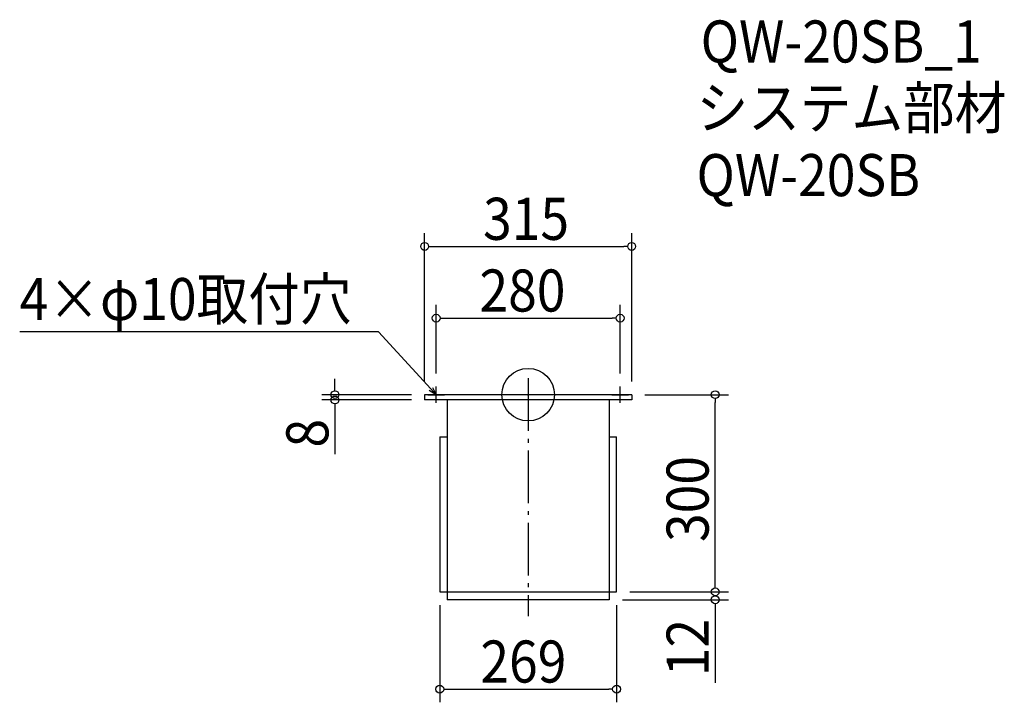
# Model space of a CAD drawing. Extents: x -774 to 725, y -468 to 571.
import ezdxf

# ---------------------------------------------------------------- set-up
doc = ezdxf.new("R2010")
doc.units = 0
doc.header["$LTSCALE"] = 20
doc.header["$MEASUREMENT"] = 0
doc.header["$PDMODE"] = 3
doc.header["$PDSIZE"] = -2
doc.linetypes.add('DASHDOT', pattern=[5.5, 4, -0.6, 0.3, -0.6])
doc.layers.get('0').update_dxf_attribs({"linetype": 'CONTINUOUS'})
for name, color, linetype in [('ARRANGE', 1, 'CONTINUOUS'), ('BASIS', 6, 'DASHDOT'), ('DETAIL', 5, 'CONTINUOUS'), ('ETC', 61, 'CONTINUOUS'), ('NOTE', 4, 'CONTINUOUS'), ('OUTLINE', 3, 'CONTINUOUS'), ('SIZE', 30, 'CONTINUOUS')]:
    doc.layers.add(name, color=color, linetype=linetype)
doc.styles.get("Standard").update_dxf_attribs({"font": 'SIMPLEX.shx', "width": 0.9, "height": 64, "bigfont": 'BIGFONT.shx'})

# ---------------------------------------------------------------- blocks, each defined once
blk = doc.blocks.new('_DOTBLANK')
at = {"color": 0, "linetype": 'ByBlock'}
blk.add_line((-0.5, 0), (-1, 0), dxfattribs=at)
blk.add_circle((0, 0), 0.5, dxfattribs=at)
blk = doc.blocks.new('_OPEN30')
at = {"color": 0, "linetype": 'ByBlock'}
for p, q in [((-1, 0.27), (0, 0)), ((0, 0), (-1, -0.27)), ((0, 0), (-1, 0))]:
    blk.add_line(p, q, dxfattribs=at)

msp = doc.modelspace()

# ---------------------------------------------------------------- linework, layer by layer
at = {"layer": 'ARRANGE'}
msp.add_circle((0, 0), 40, dxfattribs=at)
msp.add_point((0, 0), dxfattribs=at)
at = {"layer": 'BASIS'}
msp.add_line((0, 25), (0, -337), dxfattribs=at)
at = {"layer": 'DETAIL'}
for p, q in [((157.5, 0), (-157.5, 0)), ((-157.5, 0), (-157.5, -8)), ((157.5, 0), (157.5, -0.6)), ((157.5, 0), (157.5, -8)), ((157.5, -8), (-157.5, -8)), ((-123.5, -8), (-123.5, -312)), ((123.5, -8), (123.5, -312)), ((-134.5, -64), (-123.5, -64)), ((-134.5, -64), (-134.5, -300)), ((123.5, -64), (134.5, -64)), ((134.5, -300), (134.5, -64)), ((-134.5, -300), (134.5, -300)), ((123.5, -312), (-123.5, -312))]:
    msp.add_line(p, q, dxfattribs=at)
at = {"layer": 'NOTE'}
for p, q in [((-152.5, 0), (-127.5, 0)), ((-140, -12.5), (-140, 12.5)), ((127.5, 0), (152.5, 0)), ((140, -12.5), (140, 12.5))]:
    msp.add_line(p, q, dxfattribs=at)
msp.add_lwpolyline([(-148.1, 8.8), (-227.9, 95.5), (-773.7, 95.5)], dxfattribs=at)
at = {"layer": 'OUTLINE'}
for p, q in [((157.5, 0), (-157.5, 0)), ((-157.5, 0), (-157.5, -8)), ((157.5, 0), (157.5, -0.6)), ((157.5, 0), (157.5, -8)), ((157.5, -8), (-157.5, -8)), ((-123.5, -8), (-123.5, -312)), ((123.5, -8), (123.5, -312)), ((-134.5, -64), (-123.5, -64)), ((-134.5, -64), (-134.5, -300)), ((123.5, -64), (134.5, -64)), ((134.5, -300), (134.5, -64)), ((-134.5, -300), (134.5, -300)), ((123.5, -312), (-123.5, -312))]:
    msp.add_line(p, q, dxfattribs=at)
at = {"layer": 'SIZE'}
for p, q in [((-157.5, 20), (-157.5, 245.6)), ((157.5, 20), (157.5, 245.6)), ((-145.5, 225.6), (145.5, 225.6)), ((-140, 32.5), (-140, 136.5)), ((140, 32.5), (140, 136.5)), ((-128, 116.5), (128, 116.5)), ((-294, 12), (-294, 24)), ((-177.5, 0), (-314, 0)), ((-177.5, -8), (-314, -8)), ((177.5, 0), (304.6, 0)), ((284.6, -288), (284.6, -12)), ((-294, -20), (-294, -90.4)), ((284.6, -288), (284.6, -276)), ((143.5, -312), (304.6, -312)), ((154.5, -300), (304.6, -300)), ((154.5, -300), (304.6, -300)), ((-134.5, -320), (-134.5, -468)), ((134.5, -320), (134.5, -468)), ((284.6, -324), (284.6, -438.3)), ((-122.5, -448), (122.5, -448))]:
    msp.add_line(p, q, dxfattribs=at)

# ---------------------------------------------------------------- block references
at = {"layer": 'NOTE', "xscale": 12, "yscale": 12, "zscale": 12, "rotation": 312.6090116116894}
msp.add_blockref('_OPEN30', (-140, 0), dxfattribs=at)
at = {"layer": 'SIZE', "xscale": 12, "yscale": 12, "zscale": 12}
for p, rotation in [((-157.5, 225.6), 180), ((-140, 116.5), 180), ((-294, 0), 270), ((284.6, 0), 90), ((-294, -8), 90), ((284.6, -300), 270), ((284.6, -300), 270), ((284.6, -312), 90), ((-134.5, -448), 180)]:
    msp.add_blockref('_DOTBLANK', p, dxfattribs=dict(at, rotation=rotation))
for p in [(157.5, 225.6), (140, 116.5), (134.5, -448)]:
    msp.add_blockref('_DOTBLANK', p, dxfattribs=at)

# ---------------------------------------------------------------- texts
at = {"layer": 'ETC', "width": 0.9}
for s, p in [('QW-20SB_1', (262.5, 505.4)), ('システム部材', (256.2, 404.5)), ('QW-20SB', (256.2, 302.1))]:
    msp.add_text(s, height=64, dxfattribs=at).set_placement(p)
at = {"layer": 'NOTE', "width": 0.9}
msp.add_text('4×φ10取付穴', height=64, dxfattribs=at).set_placement((-773.7, 113.5))
at = {"layer": 'SIZE', "width": 0.9}
for s, p in [('315', (-68.6, 235.6)), ('280', (-74.1, 126.5)), ('269', (-72.7, -438))]:
    msp.add_text(s, height=64, dxfattribs=at).set_placement(p)
for s, p in [('8', (-304, -80.4)), ('300', (274.6, -224.1)), ('12', (274.6, -428.3))]:
    msp.add_text(s, height=64, rotation=90, dxfattribs=at).set_placement(p)

doc.saveas('drawing.dxf')
